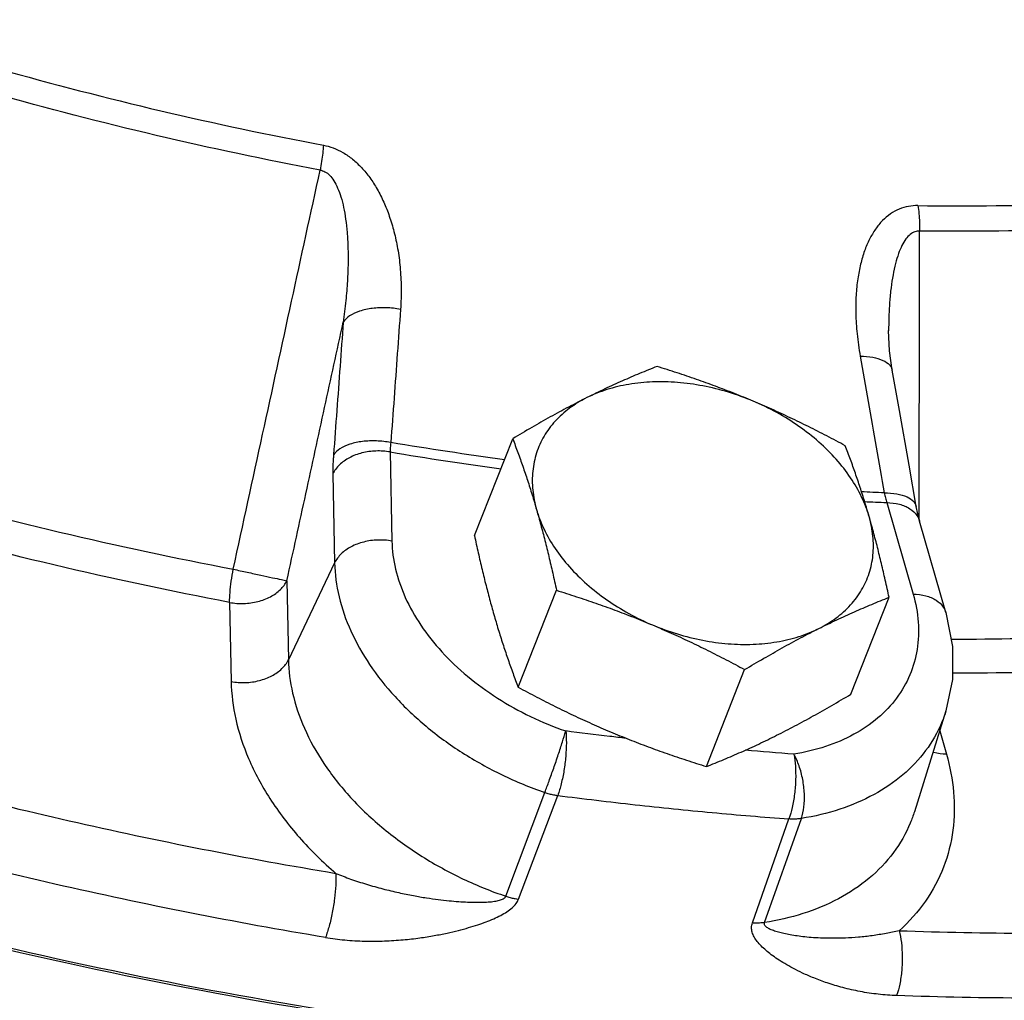
# Model space of a CAD drawing. Units: inches. Extents: x 100.6 to 135.5, y 76.3 to 105.7.
# Drawn here: x 124.1 to 126.7, y 86.3 to 88.9 of the extents above; entities that cross this region are included whole.
import ezdxf

# ---------------------------------------------------------------- set-up
doc = ezdxf.new("R2010")
doc.units = ezdxf.units.IN
doc.header["$MEASUREMENT"] = 0
doc.layers.get('0').update_dxf_attribs({"lineweight": 30})
doc.layers.add('02___PRT_ALL_AXES', color=7, linetype='Continuous')
doc.layers.add('MACHINE', color=7, linetype='Continuous')

msp = doc.modelspace()

# ---------------------------------------------------------------- linework, layer by layer
at = {"color": 7, "linetype": 'Continuous'}
for p, q in [((126.3866, 88.11), (126.3866, 88.1099)), ((125.0656, 87.7886), (125.0702, 87.5528)), ((124.9139, 87.7308), (124.9185, 87.495)), ((126.3815, 87.6548), (126.4515, 87.4123)), ((126.4684, 87.6057), (126.4598, 87.6439)), ((126.5385, 87.3632), (126.4684, 87.6057)), ((124.9185, 87.495), (124.796, 87.2383)), ((124.792, 87.4478), (124.796, 87.2383)), ((124.6402, 87.3901), (124.6443, 87.1806)), ((126.5386, 87.1029), (126.4549, 86.8358)), ((126.5219, 87.0497), (126.5398, 86.9879)), ((125.372, 86.6121), (125.4754, 86.887)), ((125.4057, 86.6042), (125.5097, 86.8789)), ((126.0256, 86.5412), (126.1225, 86.8166)), ((126.0579, 86.5423), (126.1555, 86.8179))]:
    msp.add_line(p, q, dxfattribs=at)
for points in [[(126.3963, 88.0051), (126.3892, 88.0565), (126.3866, 88.11)], [(126.4598, 87.6439), (126.4407, 87.754), (126.4152, 87.8986), (126.3963, 88.0051)], [(126.5385, 87.3632), (126.5558, 87.273), (126.5555, 87.1856), (126.5386, 87.1029)]]:
    msp.add_lwpolyline(points, dxfattribs=at)
for points, start_tangent, end_tangent in [([(123.6026, 88.9336), (124.0286, 88.8033), (124.4579, 88.6924), (124.8887, 88.6013)], (0.949694, -0.313178), (0.982753, -0.184926)), ([(124.8801, 88.5353), (124.4456, 88.6272), (124.0127, 88.7391), (123.5831, 88.8704)], (-0.982753, 0.184926), (-0.949694, 0.313178)), ([(124.8887, 88.6013), (124.8869, 88.5805), (124.8839, 88.5582), (124.8801, 88.5353)], (-0.065081, -0.99788), (-0.184713, -0.982792)), ([(124.8887, 88.6013), (124.9143, 88.5941), (124.9405, 88.5817), (124.9661, 88.564), (124.9898, 88.5417), (125.0116, 88.5153), (125.0312, 88.4848), (125.0486, 88.4507), (125.0634, 88.4133), (125.0757, 88.3724), (125.0854, 88.3275), (125.0919, 88.2783), (125.0947, 88.2246), (125.093, 88.1664)], (0.982883, -0.18423), (-0.071014, -0.997475)), ([(124.6499, 87.4782), (124.7277, 87.8354), (124.8044, 88.1877), (124.8801, 88.5353)], (0.212739, 0.977109), (0.212659, 0.977127)), ([(124.8801, 88.5353), (124.8926, 88.531), (124.905, 88.5216), (124.9165, 88.507), (124.9265, 88.4878), (124.9351, 88.4642), (124.9422, 88.4366), (124.9477, 88.4051), (124.9515, 88.3702), (124.9537, 88.3316), (124.954, 88.2888), (124.9523, 88.2415), (124.9482, 88.1895), (124.9412, 88.1325)], (0.98793, -0.154901), (-0.142163, -0.989843)), ([(126.4639, 88.4412), (126.8797, 88.4462), (127.2876, 88.472), (127.686, 88.5184)], (0.999919, -0.012723), (0.98976, 0.142743)), ([(126.4639, 88.4412), (126.4393, 88.4391), (126.4146, 88.4318), (126.3914, 88.4191), (126.3704, 88.4014), (126.3519, 88.379), (126.3359, 88.3521), (126.3227, 88.3212), (126.3123, 88.2863), (126.3048, 88.2474), (126.3004, 88.2039), (126.2996, 88.1555), (126.3029, 88.1018), (126.3112, 88.0425)], (-0.999909, 0.013477), (0.175709, -0.984442)), ([(126.4639, 88.4412), (126.4669, 88.4198), (126.4685, 88.3971), (126.4686, 88.3738)], (0.1799, -0.983685), (-0.02868, -0.999589)), ([(127.7011, 88.4518), (127.2993, 88.4049), (126.8879, 88.3789), (126.4686, 88.3738)], (-0.98976, -0.142743), (-0.999919, 0.012723)), ([(126.4686, 88.3738), (126.4563, 88.3721), (126.4441, 88.3651), (126.4324, 88.3529), (126.422, 88.3357), (126.4128, 88.314), (126.4048, 88.2879), (126.3982, 88.2577), (126.393, 88.2237), (126.3893, 88.1856), (126.3871, 88.1431), (126.3866, 88.11)], (-0.999006, 0.044568), (-0.001133, -0.999999)), ([(126.4676, 87.6585), (126.4681, 88.0186), (126.4686, 88.3738)], (0.001367, 0.999999), (0.001393, 0.999999)), ([(132.2551, 88.3056), (131.774, 87.8163), (131.04, 87.269), (130.1892, 86.8234), (129.2369, 86.4874), (128.2002, 86.2672), (127.0978, 86.1666), (125.9495, 86.1875), (124.7758, 86.3295), (123.5979, 86.5901), (122.4371, 86.9645), (121.314, 87.446)], (-0.649539, -0.760329), (-0.899704, 0.436501)), ([(125.093, 88.1664), (125.0554, 88.1706), (125.0182, 88.1689), (124.9848, 88.1615), (124.9583, 88.1489), (124.9412, 88.1325)], (-0.981688, 0.190494), (-0.549362, -0.835584)), ([(125.093, 88.1664), (125.0846, 88.0491), (125.076, 87.9315), (125.0672, 87.8136)], (-0.071052, -0.997473), (-0.075117, -0.997175)), ([(124.792, 87.4478), (124.8422, 87.6781), (124.8919, 87.9063), (124.9412, 88.1325)], (0.213019, 0.977048), (0.213008, 0.977051)), ([(124.9412, 88.1325), (124.9328, 88.0157), (124.9242, 87.8985), (124.9155, 87.7811)], (-0.071052, -0.997473), (-0.075117, -0.997175)), ([(126.3112, 88.0425), (126.3325, 87.9222), (126.3538, 87.8016), (126.3749, 87.6806)], (0.175733, -0.984438), (0.170961, -0.985278)), ([(126.3112, 88.0425), (126.3447, 88.0395), (126.3716, 88.0313), (126.3895, 88.0187), (126.3963, 88.0051)], (0.999975, -0.007088), (0.190556, -0.981676)), ([(123.2754, 87.8333), (123.7308, 87.695), (124.1895, 87.5764), (124.6499, 87.4782)], (0.950552, -0.310565), (0.982222, -0.187721)), ([(125.0672, 87.8136), (125.0295, 87.8179), (124.9923, 87.8164), (124.959, 87.8093), (124.9325, 87.7971), (124.9155, 87.7811)], (-0.98159, 0.190999), (-0.55747, -0.830197)), ([(125.0672, 87.8136), (125.0665, 87.8069), (125.066, 87.8005), (125.0657, 87.7944), (125.0656, 87.7886)], (-0.110792, -0.993844), (-0.005748, -0.999983)), ([(125.3688, 87.7679), (125.0672, 87.8136)], (-0.990802, 0.135317), (-0.986516, 0.163667)), ([(124.9155, 87.7811), (124.9146, 87.7677), (124.914, 87.7548), (124.9138, 87.7426), (124.9139, 87.7308)], (-0.075118, -0.997175), (0.019507, -0.99981)), ([(125.0656, 87.7886), (125.028, 87.7912), (124.9909, 87.786), (124.9575, 87.7733), (124.9311, 87.7543), (124.9139, 87.7308)], (-0.98416, 0.177284), (-0.430441, -0.902619)), ([(125.0656, 87.7886), (125.3594, 87.744)], (0.986492, -0.163811), (0.990665, -0.136317)), ([(124.6402, 87.3901), (124.1747, 87.4895), (123.7109, 87.6093), (123.2504, 87.7492)], (-0.982222, 0.187721), (-0.950552, 0.310565)), ([(126.3749, 87.6806), (126.3145, 87.683)], (-0.999349, 0.036072), (-0.999106, 0.042273)), ([(126.3749, 87.6806), (126.3764, 87.6737), (126.378, 87.6671), (126.3797, 87.6608), (126.3815, 87.6548)], (0.202851, -0.97921), (0.298393, -0.954443)), ([(126.3749, 87.6806), (126.4084, 87.6777), (126.4353, 87.6697), (126.4531, 87.6574), (126.4598, 87.6439)], (0.999979, -0.006535), (0.184963, -0.982745)), ([(126.3227, 87.6571), (126.3815, 87.6548)], (0.999121, -0.041925), (0.999355, -0.035917)), ([(126.3815, 87.6548), (126.4151, 87.6502)], (0.999775, -0.021191), (0.965921, -0.258836)), ([(126.4151, 87.6502), (126.4426, 87.6384), (126.4615, 87.6204)], (0.965921, -0.258836), (0.55812, -0.82976)), ([(126.4676, 87.6439), (126.4676, 87.6585)], (0.001367, 0.999999), (0.001367, 0.999999)), ([(126.4615, 87.6204), (126.4684, 87.6057)], (0.55812, -0.82976), (0.280467, -0.959864)), ([(126.4675, 87.6097), (126.4676, 87.6439)], (0.001365, 0.999999), (0.001367, 0.999999)), ([(125.0702, 87.5528), (125.0326, 87.5554), (124.9955, 87.5502), (124.9621, 87.5375), (124.9357, 87.5185), (124.9185, 87.495)], (-0.98416, 0.177284), (-0.430441, -0.902619)), ([(125.0702, 87.5528), (125.0799, 87.4786), (125.1057, 87.4035), (125.1471, 87.3298), (125.2026, 87.2595), (125.2709, 87.1946), (125.35, 87.1369), (125.4375, 87.0881), (125.531, 87.0497)], (0.019507, -0.99981), (0.945493, -0.325642)), ([(124.9185, 87.495), (124.9301, 87.4054), (124.9614, 87.3147), (125.0113, 87.2256), (125.0785, 87.1406), (125.161, 87.0621), (125.2566, 86.9924), (125.3623, 86.9335), (125.4754, 86.887)], (0.019507, -0.99981), (0.945493, -0.325642)), ([(124.6402, 87.3901), (124.6413, 87.4161), (124.6447, 87.4462), (124.6499, 87.4782)], (0.000186, 1), (0.187398, 0.982284)), ([(124.6499, 87.4782), (124.687, 87.4701), (124.7228, 87.4623), (124.754, 87.4557), (124.7778, 87.4507), (124.792, 87.4478)], (0.976768, -0.214298), (0.982586, -0.185807)), ([(124.6402, 87.3901), (124.6778, 87.3874), (124.7149, 87.3927), (124.7483, 87.4054), (124.7748, 87.4243), (124.792, 87.4478)], (0.98416, -0.177284), (0.430441, 0.902619)), ([(126.4515, 87.4123), (126.4651, 87.3377), (126.4621, 87.2656), (126.4429, 87.1981), (126.4078, 87.137), (126.3579, 87.0841), (126.2946, 87.0409), (126.2197, 87.0086), (126.1354, 86.9882)], (0.277518, -0.96072), (-0.987236, -0.159267)), ([(126.4515, 87.4123), (126.4851, 87.4078), (126.5126, 87.3959), (126.5315, 87.3779), (126.5384, 87.3632)], (0.999775, -0.021191), (0.280467, -0.959864)), ([(126.5516, 87.293), (126.9112, 87.2997), (127.3471, 87.3273), (127.7733, 87.376)], (1, -0.000625), (0.990249, 0.139311)), ([(127.7983, 87.2868), (127.3673, 87.2376), (126.9266, 87.2097), (126.5556, 87.2029)], (-0.990249, -0.139311), (-0.999999, 0.001414)), ([(124.6443, 87.1806), (124.6819, 87.1779), (124.719, 87.1832), (124.7524, 87.1959), (124.7788, 87.2148), (124.796, 87.2383)], (0.98416, -0.177284), (0.430441, 0.902619)), ([(124.796, 87.2383), (124.8071, 87.1502), (124.8382, 87.0575), (124.8898, 86.9639), (124.9609, 86.8736), (125.049, 86.7904), (125.1501, 86.7175), (125.2595, 86.6576), (125.372, 86.6121)], (0.019507, -0.99981), (0.94657, -0.322498)), ([(122.8137, 87.2171), (123.5104, 86.994), (124.2147, 86.812), (124.9218, 86.6725)], (0.943288, -0.331975), (0.986363, -0.164583)), ([(125.0314, 81.9001), (123.9199, 81.9515), (122.7897, 82.1157), (121.6602, 82.3898), (120.5504, 82.7693), (119.4794, 83.2477), (118.4653, 83.8168), (117.5253, 84.4669), (116.6756, 85.1869), (115.9306, 85.9647), (115.3029, 86.7869), (115.0502, 87.1871)], (-0.999988, -0.004967), (-0.508576, 0.861017)), ([(124.6443, 87.1806), (124.6564, 87.0812), (124.6904, 86.9765), (124.7469, 86.8707), (124.8249, 86.768), (124.9218, 86.6725)], (0.019507, -0.99981), (0.757787, -0.652502)), ([(126.5386, 87.1029), (126.5271, 87.0715), (126.4847, 86.9977), (126.4244, 86.9337), (126.3479, 86.8815), (126.2574, 86.8425), (126.1555, 86.8179)], (-0.298734, -0.954336), (-0.987235, -0.159267)), ([(124.8943, 86.5026), (124.1774, 86.6441), (123.4633, 86.8286), (122.7569, 87.0549)], (-0.986363, 0.164583), (-0.943288, 0.331975)), ([(125.4754, 86.887), (125.4867, 86.9169), (125.499, 86.9514), (125.5112, 86.9871), (125.5222, 87.0209), (125.531, 87.0497)], (0.36328, 0.93168), (0.2799, 0.960029)), ([(125.531, 87.0497), (125.5325, 87.0185), (125.5309, 86.9825), (125.5262, 86.945), (125.5189, 86.9094), (125.5097, 86.8789)], (0.109956, -0.993936), (-0.345106, -0.938564)), ([(125.6476, 87.0353), (125.531, 87.0497)], (-0.993105, 0.117225), (-0.991877, 0.127199)), ([(125.6905, 87.0303), (125.6476, 87.0353)], (-0.993533, 0.113544), (-0.993105, 0.117225)), ([(126.1354, 86.9882), (126.0069, 86.9986)], (-0.997209, 0.07466), (-0.996293, 0.086019)), ([(126.1354, 86.9882), (126.1394, 86.9568), (126.1401, 86.9205), (126.1372, 86.8828), (126.1312, 86.8471), (126.1225, 86.8166)], (0.197127, -0.980378), (-0.340814, -0.940131)), ([(126.1555, 86.8179), (126.1621, 86.8483), (126.1633, 86.8838), (126.1589, 86.9213), (126.1493, 86.9572), (126.1354, 86.9882)], (0.324689, 0.945821), (-0.49243, 0.870352)), ([(126.5398, 86.9879), (126.5588, 86.8878), (126.5569, 86.7868), (126.5322, 86.6892), (126.4843, 86.5993), (126.4145, 86.5207)], (0.277518, -0.96072), (-0.743794, -0.668409)), ([(126.5398, 86.9879), (126.5062, 86.9925), (126.5042, 86.993)], (-0.999775, 0.021191), (-0.961354, 0.275316)), ([(125.4754, 86.887), (125.4867, 86.8835), (125.4982, 86.8808), (125.5097, 86.8789)], (0.947109, -0.320912), (0.991053, -0.133467)), ([(125.5097, 86.8789), (125.7146, 86.8545), (125.9189, 86.8337), (126.1225, 86.8166)], (0.991877, -0.127199), (0.997209, -0.07466)), ([(126.4549, 86.8358), (126.4441, 86.8059), (126.3993, 86.7274), (126.3348, 86.6596), (126.2535, 86.6054), (126.1596, 86.5661), (126.0579, 86.5423)], (-0.298666, -0.954358), (-0.987903, -0.155075)), ([(126.1555, 86.8179), (126.1448, 86.8166), (126.1338, 86.8162), (126.1225, 86.8166)], (-0.988012, -0.154375), (-0.99766, 0.068372)), ([(124.9218, 86.6725), (124.9215, 86.6416), (124.9181, 86.6058), (124.9121, 86.5685), (124.9039, 86.533), (124.8943, 86.5026)], (0.043091, -0.999071), (-0.348304, -0.937382)), ([(124.9218, 86.6725), (124.9609, 86.6576), (125.003, 86.6438), (125.0463, 86.6316), (125.0886, 86.6215), (125.1273, 86.6136), (125.162, 86.6077), (125.1932, 86.6033), (125.2216, 86.6001), (125.2473, 86.5979), (125.2708, 86.5965), (125.2923, 86.596), (125.312, 86.5962), (125.33, 86.5972), (125.3457, 86.5992), (125.3584, 86.6023), (125.3674, 86.6066), (125.372, 86.6121)], (0.925449, -0.378871), (0.336676, 0.941621)), ([(126.4145, 86.5207), (127.1001, 86.5186), (127.7694, 86.561), (128.4178, 86.6474)], (0.999385, -0.035079), (0.985827, 0.167763)), ([(124.8943, 86.5026), (124.9451, 86.4961), (124.9981, 86.4931), (125.0507, 86.4935), (125.1002, 86.4967), (125.1443, 86.5017), (125.1826, 86.5078), (125.2164, 86.5144), (125.2465, 86.5215), (125.2735, 86.5288), (125.2977, 86.5363), (125.3198, 86.5441), (125.34, 86.5524), (125.3585, 86.5613), (125.3749, 86.5709), (125.3886, 86.5812), (125.3991, 86.5924), (125.4057, 86.6042)], (0.986363, -0.164583), (0.34931, 0.937007)), ([(125.372, 86.6121), (125.3832, 86.6087), (125.3944, 86.6061), (125.4057, 86.6042)], (0.948366, -0.317177), (0.991112, -0.133033)), ([(126.4077, 86.3488), (126.3593, 86.3524), (126.311, 86.3596), (126.2652, 86.37), (126.2238, 86.3824), (126.1883, 86.3956), (126.1585, 86.4085), (126.1331, 86.4212), (126.1112, 86.4336), (126.0921, 86.4455), (126.0756, 86.4572), (126.0613, 86.4688), (126.0488, 86.4803), (126.0384, 86.4922), (126.0303, 86.5042), (126.0251, 86.5165), (126.0234, 86.5289), (126.0256, 86.5412)], (-0.999385, 0.035079), (0.33643, 0.941709)), ([(126.0579, 86.5423), (126.0475, 86.5412), (126.0367, 86.5408), (126.0256, 86.5412)], (-0.988751, -0.149569), (-0.997631, 0.068799)), ([(126.4145, 86.5207), (126.3798, 86.5134), (126.3434, 86.5075), (126.3069, 86.5034), (126.2719, 86.5012), (126.2402, 86.5005), (126.2121, 86.5009), (126.1871, 86.5022), (126.1645, 86.5042), (126.1441, 86.5067), (126.1258, 86.5096), (126.1092, 86.5129), (126.0943, 86.5167), (126.0812, 86.5209), (126.0703, 86.5256), (126.0623, 86.5308), (126.058, 86.5364), (126.0579, 86.5423)], (-0.972534, -0.232762), (0.345764, 0.938322)), ([(126.4145, 86.5207), (126.4203, 86.4892), (126.4226, 86.4529), (126.4212, 86.4151), (126.416, 86.3793), (126.4077, 86.3488)], (0.257436, -0.966295), (-0.337742, -0.941239)), ([(128.4389, 86.4772), (127.7815, 86.3896), (127.1029, 86.3467), (126.4077, 86.3488)], (-0.985827, -0.167763), (-0.999385, 0.035079))]:
    msp.add_spline(points, degree=3, dxfattribs=dict(at, start_tangent=start_tangent, end_tangent=end_tangent))
at = {"layer": '02___PRT_ALL_AXES', "color": 7, "linetype": 'Continuous'}
for p, q in [((125.2889, 87.567), (125.3904, 87.8238)), ((125.4049, 87.1656), (125.5064, 87.4224)), ((126.2863, 87.1469), (126.3878, 87.4037)), ((125.9036, 86.9555), (126.005, 87.2123))]:
    msp.add_line(p, q, dxfattribs=at)
for points, start_tangent, end_tangent in [([(125.7731, 88.0152), (125.7268, 87.9965), (125.681, 87.9768), (125.6344, 87.9556), (125.5869, 87.9325)], (-0.930813, -0.365497), (-0.894427, -0.447214)), ([(126.0276, 87.9232), (125.9778, 87.9435), (125.9276, 87.9627), (125.8772, 87.9809), (125.8261, 87.9982), (125.7731, 88.0152)], (-0.921586, 0.388175), (-0.954699, 0.297574)), ([(126.0276, 87.9232), (125.9618, 87.947), (125.8944, 87.9636), (125.827, 87.9728), (125.7612, 87.9741), (125.6983, 87.9678), (125.6398, 87.9538), (125.5869, 87.9325)], (-0.921586, 0.388175), (-0.894427, -0.447214)), ([(125.5869, 87.9325), (125.5385, 87.9076), (125.4899, 87.8813), (125.4409, 87.8535), (125.3904, 87.8238)], (-0.894427, -0.447214), (-0.858598, -0.512649)), ([(125.5869, 87.9325), (125.5409, 87.9044), (125.5029, 87.8701), (125.4735, 87.8303), (125.4536, 87.786), (125.4435, 87.7382), (125.4435, 87.6878), (125.4535, 87.6361)], (-0.894427, -0.447214), (0.277518, -0.96072)), ([(126.2718, 87.8051), (126.2225, 87.8312), (126.1742, 87.8558), (126.1258, 87.8793), (126.077, 87.9017), (126.0276, 87.9232)], (-0.880095, 0.474799), (-0.921586, 0.388175)), ([(126.3349, 87.6174), (126.3151, 87.6694), (126.2858, 87.7203), (126.2477, 87.7692), (126.2018, 87.8149), (126.149, 87.8564), (126.0905, 87.8928), (126.0276, 87.9232)], (-0.277518, 0.96072), (-0.921586, 0.388175)), ([(125.3904, 87.8238), (125.4041, 87.7872), (125.4171, 87.7508), (125.4296, 87.7137), (125.4418, 87.6755), (125.4535, 87.6361)], (0.357766, -0.933811), (0.277518, -0.96072)), ([(126.3349, 87.6174), (126.3232, 87.6568), (126.311, 87.695), (126.2985, 87.7321), (126.2855, 87.7686), (126.2718, 87.8051)], (-0.277518, 0.96072), (-0.357766, 0.933811)), ([(125.4535, 87.6361), (125.4648, 87.5956), (125.4757, 87.5542), (125.4861, 87.5118), (125.4963, 87.4681), (125.5064, 87.4224)], (0.277518, -0.96072), (0.210171, -0.977665)), ([(125.4535, 87.6361), (125.4734, 87.5842), (125.5027, 87.5332), (125.5407, 87.4844), (125.5867, 87.4387), (125.6395, 87.3972), (125.698, 87.3608), (125.7608, 87.3304)], (0.277518, -0.96072), (0.921586, -0.388175)), ([(126.2016, 87.3211), (126.2475, 87.3492), (126.2856, 87.3835), (126.3149, 87.4232), (126.3349, 87.4675), (126.345, 87.5154), (126.345, 87.5657), (126.3349, 87.6174)], (0.894427, 0.447214), (-0.277518, 0.96072)), ([(126.3878, 87.4037), (126.3777, 87.4494), (126.3675, 87.4931), (126.3571, 87.5355), (126.3463, 87.577), (126.3349, 87.6174)], (-0.210171, 0.977665), (-0.277518, 0.96072)), ([(125.2889, 87.567), (125.299, 87.5213), (125.3092, 87.4776), (125.3196, 87.4352), (125.3305, 87.3937), (125.3418, 87.3533)], (0.210171, -0.977665), (0.277518, -0.96072)), ([(125.5064, 87.4224), (125.5593, 87.4054), (125.6105, 87.3881), (125.6609, 87.3699), (125.711, 87.3507), (125.7608, 87.3304)], (0.954699, -0.297574), (0.921586, -0.388175)), ([(126.2016, 87.3211), (126.2492, 87.3442), (126.2958, 87.3654), (126.3417, 87.3851), (126.3878, 87.4037)], (0.894427, 0.447214), (0.930813, 0.365497)), ([(125.3418, 87.3533), (125.3535, 87.3139), (125.3657, 87.2757), (125.3782, 87.2386), (125.3912, 87.2021), (125.4049, 87.1656)], (0.277518, -0.96072), (0.357766, -0.933811)), ([(125.7608, 87.3304), (125.8102, 87.3089), (125.8591, 87.2865), (125.9074, 87.263), (125.9557, 87.2385), (126.005, 87.2123)], (0.921586, -0.388175), (0.880095, -0.474799)), ([(125.7608, 87.3304), (125.8267, 87.3066), (125.8941, 87.2899), (125.9614, 87.2808), (126.0273, 87.2794), (126.0902, 87.2858), (126.1487, 87.2998), (126.2016, 87.3211)], (0.921586, -0.388175), (0.894427, 0.447214)), ([(126.005, 87.2123), (126.0557, 87.2421), (126.1048, 87.2699), (126.1533, 87.2963), (126.2016, 87.3211)], (0.858598, 0.512649), (0.894427, 0.447214)), ([(125.4049, 87.1656), (125.4542, 87.1395), (125.5026, 87.1149), (125.5509, 87.0914), (125.5997, 87.069), (125.6491, 87.0475)], (0.880095, -0.474799), (0.921586, -0.388175)), ([(126.0898, 87.0382), (126.1382, 87.0631), (126.1868, 87.0894), (126.2358, 87.1172), (126.2863, 87.1469)], (0.894427, 0.447214), (0.858598, 0.512649)), ([(125.6491, 87.0475), (125.6989, 87.0272), (125.7491, 87.008), (125.7995, 86.9898), (125.8507, 86.9725), (125.9036, 86.9555)], (0.921586, -0.388175), (0.954699, -0.297574)), ([(125.9036, 86.9555), (125.9499, 86.9742), (125.9957, 86.9939), (126.0423, 87.0151), (126.0898, 87.0382)], (0.930813, 0.365497), (0.894427, 0.447214))]:
    msp.add_spline(points, degree=3, dxfattribs=dict(at, start_tangent=start_tangent, end_tangent=end_tangent))
at = {"layer": 'MACHINE', "color": 7, "linetype": 'Continuous', "start_tangent": (0.902726, -0.430217), "end_tangent": (0.982978, 0.183726)}
msp.add_spline([(121.3935, 87.4027), (121.5688, 87.3208), (122.8085, 86.8268), (124.0853, 86.4632), (125.3718, 86.2379), (126.6406, 86.1555), (127.8645, 86.218), (128.5215, 86.316)], degree=3, dxfattribs=at)

doc.saveas('drawing.dxf')
